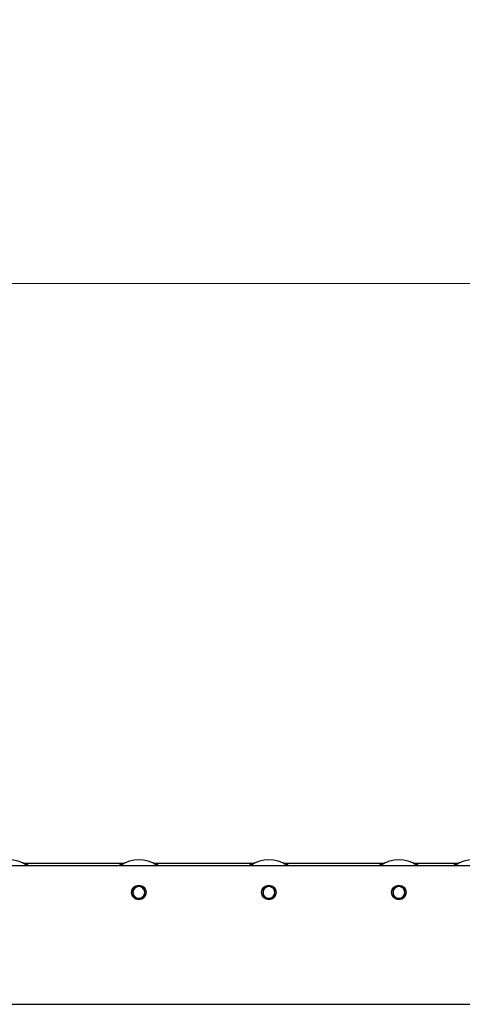
# Model space of a CAD drawing. Units: millimetres. Extents: x 20 to 410, y 10 to 287.
# Drawn here: x 88 to 112, y 202 to 256 of the extents above; entities that cross this region are included whole.
import ezdxf

# ---------------------------------------------------------------- set-up
doc = ezdxf.new("R2010")
doc.units = ezdxf.units.MM
doc.styles.add('SLDTEXTSTYLE0', font='TXT', dxfattribs={"width": 0.605})
doc.dimstyles.new('SLDDIMSTYLE0', dxfattribs={"dimtxt": 3.5, "dimasz": 3.302, "dimexe": 0, "dimexo": 0.0625, "dimgap": 0.875, "dimtad": 1, "dimdec": 3, "dimlfac": 25, "dimrnd": 1e-09, "dimzin": 12, "dimdsep": 46, "dimtxsty": 'SLDTEXTSTYLE0', "dimsah": 1, "dimcen": 0.09, "dimadec": 0, "dimazin": 3, "dimtfac": 1, "dimtdec": 3, "dimtofl": 0, "dimtmove": 0, "dimatfit": 3, "dimfxl": 1, "dimfrac": 2, "dimtolj": 1, "dimtzin": 12, "dimarcsym": 0})

# ---------------------------------------------------------------- blocks, each defined once
blk = doc.blocks.new('_D')
at = {"color": 7, "linetype": 'Continuous', "lineweight": 18}
for p, q in [((147.655, 261.648), (32.007, 261.648)), ((33.007, 201.728), (33.007, 261.648)), ((150.007, 201.728), (32.007, 201.728))]:
    blk.add_line(p, q, dxfattribs=at)
for points in [[(33.007, 261.648), (32.499, 258.346), (33.515, 258.346)], [(33.007, 201.728), (33.515, 205.03), (32.499, 205.03)]]:
    blk.add_solid(points, dxfattribs=at)
at = {"color": 7, "linetype": 'Continuous', "lineweight": 18, "insert": (28.496, 228.617), "char_height": 3.5, "attachment_point": 1, "rotation": 90, "style": 'SLDTEXTSTYLE0'}
blk.add_mtext('1498', dxfattribs=at)
blk = doc.blocks.new('_D_1')
at = {"color": 7, "linetype": 'Continuous', "lineweight": 18}
for p, q in [((114.757, 241.168), (40.156, 241.168)), ((41.156, 241.168), (41.156, 201.728)), ((150.007, 201.728), (40.156, 201.728))]:
    blk.add_line(p, q, dxfattribs=at)
for points in [[(41.156, 241.168), (40.648, 237.866), (41.664, 237.866)], [(41.156, 201.728), (41.664, 205.03), (40.648, 205.03)]]:
    blk.add_solid(points, dxfattribs=at)
at = {"color": 7, "linetype": 'Continuous', "lineweight": 18, "insert": (36.644, 219.819), "char_height": 3.5, "attachment_point": 1, "rotation": 90, "style": 'SLDTEXTSTYLE0'}
blk.add_mtext('986', dxfattribs=at)
blk = doc.blocks.new('_D_2')
at = {"color": 7, "linetype": 'Continuous', "lineweight": 18}
for p, q in [((49.007, 209.408), (49.007, 276.777)), ((238.207, 208.928), (238.207, 276.777)), ((238.207, 275.777), (49.007, 275.777))]:
    blk.add_line(p, q, dxfattribs=at)
for points in [[(49.007, 275.777), (52.309, 275.269), (52.309, 276.285)], [(238.207, 275.777), (234.905, 276.285), (234.905, 275.269)]]:
    blk.add_solid(points, dxfattribs=at)
at = {"color": 7, "linetype": 'Continuous', "lineweight": 18, "insert": (139.07, 280.289), "char_height": 3.5, "attachment_point": 1, "style": 'SLDTEXTSTYLE0'}
blk.add_mtext('4730', dxfattribs=at)

msp = doc.modelspace()

# ---------------------------------------------------------------- linework, layer by layer
at = {"color": 7, "linetype": 'Continuous', "lineweight": 25}
for p, q in [((49.367326, 209.328091), (114.007326, 209.328091)), ((87.931326, 209.448091), (93.483326, 209.448091)), ((87.971014, 209.428127), (88.151326, 209.428127)), ((88.151326, 209.365486), (88.081871, 209.365486)), ((88.151326, 209.365486), (88.151326, 209.428127)), ((93.263326, 209.428127), (93.443639, 209.428127)), ((93.263326, 209.428127), (93.263326, 209.365486)), ((93.332782, 209.365486), (93.263326, 209.365486)), ((95.043326, 209.448091), (100.595326, 209.448091)), ((95.083014, 209.428127), (95.263326, 209.428127)), ((95.263326, 209.365486), (95.193871, 209.365486)), ((95.263326, 209.365486), (95.263326, 209.428127)), ((100.375326, 209.428127), (100.555639, 209.428127)), ((100.375326, 209.428127), (100.375326, 209.365486)), ((100.444782, 209.365486), (100.375326, 209.365486)), ((102.155326, 209.448091), (107.707326, 209.448091)), ((102.195014, 209.428127), (102.375326, 209.428127)), ((102.375326, 209.365486), (102.305871, 209.365486)), ((102.375326, 209.365486), (102.375326, 209.428127)), ((107.487326, 209.428127), (107.667639, 209.428127)), ((107.487326, 209.428127), (107.487326, 209.365486)), ((107.556782, 209.365486), (107.487326, 209.365486)), ((109.267326, 209.448091), (111.771326, 209.448091)), ((109.307014, 209.428127), (109.487326, 209.428127)), ((109.487326, 209.365486), (109.417871, 209.365486)), ((109.487326, 209.365486), (109.487326, 209.428127)), ((111.551326, 209.428127), (111.731639, 209.428127)), ((111.551326, 209.428127), (111.551326, 209.365486)), ((111.620782, 209.365486), (111.551326, 209.365486)), ((54.367326, 201.728091), (114.807326, 201.728091))]:
    msp.add_line(p, q, dxfattribs=at)
for centre in [(94.263326, 207.848091), (101.375326, 207.848091), (108.487326, 207.848091)]:
    msp.add_circle(centre, 0.4, dxfattribs=at)
for centre, radius, start, end in [((87.151326, 207.848091), 1.78, 56.2490782, 123.7509218), ((94.263326, 207.848091), 1.78, 56.2490782, 123.7509218), ((101.375326, 207.848091), 1.78, 56.2490782, 123.7509218), ((108.487326, 207.848091), 1.78, 56.2490782, 123.7509218), ((112.551326, 207.848091), 1.78, 56.2490782, 123.7509218), ((94.263326, 207.848091), 0.32, 120, 180), ((94.263326, 207.848091), 0.32, 60, 120), ((94.263326, 207.848091), 0.32, 0, 60), ((101.375326, 207.848091), 0.32, 120, 180), ((101.375326, 207.848091), 0.32, 60, 120), ((101.375326, 207.848091), 0.32, 0, 60), ((108.487326, 207.848091), 0.32, 120, 180), ((108.487326, 207.848091), 0.32, 60, 120), ((108.487326, 207.848091), 0.32, 0, 60), ((94.063326, 207.848091), 0.21, 154.6315597, 205.3684402), ((94.263326, 207.848091), 0.32, 180, 240), ((94.263326, 207.848091), 0.32, 240, 300), ((94.263326, 207.848091), 0.32, 300, 0), ((94.463326, 207.848091), 0.21, 334.6315594, 25.3684407), ((101.175326, 207.848091), 0.21, 154.6315597, 205.3684402), ((101.375326, 207.848091), 0.32, 180, 240), ((101.375326, 207.848091), 0.32, 240, 300), ((101.375326, 207.848091), 0.32, 300, 0), ((101.575326, 207.848091), 0.21, 334.6315603, 25.3684397), ((108.287326, 207.848091), 0.21, 154.6315611, 205.368439), ((108.487326, 207.848091), 0.32, 180, 240), ((108.487326, 207.848091), 0.32, 240, 300), ((108.487326, 207.848091), 0.32, 300, 0), ((108.687326, 207.848091), 0.21, 334.6315612, 25.3684388)]:
    msp.add_arc(centre, radius, start, end, dxfattribs=at)
for points, knots in [([(88.151326, 209.428127), (88.154519, 209.42733), (88.160728, 209.425781), (88.167253, 209.42096), (88.170005, 209.41432), (88.171001, 209.407654), (88.171953, 209.399083), (88.170921, 209.388489), (88.163128, 209.375583), (88.155147, 209.368755), (88.151326, 209.365486)], [0, 0, 0, 0, 0.102872924, 0.200047512, 0.313610671, 0.438740973, 0.501210042, 0.675785427, 0.844789788, 1, 1, 1, 1]), ([(93.263326, 209.365486), (93.260134, 209.366913), (93.253925, 209.369687), (93.247399, 209.377427), (93.244648, 209.386667), (93.243652, 209.394565), (93.2427, 209.403571), (93.243732, 209.413077), (93.251525, 209.422316), (93.259506, 209.426246), (93.263326, 209.428127)], [0, 0, 0, 0, 0.102872924, 0.200047512, 0.313610671, 0.438740973, 0.501210042, 0.675785427, 0.844789788, 1, 1, 1, 1]), ([(95.263326, 209.428127), (95.266519, 209.42733), (95.272728, 209.425781), (95.279253, 209.42096), (95.282005, 209.41432), (95.283001, 209.407654), (95.283953, 209.399083), (95.282921, 209.388489), (95.275128, 209.375583), (95.267147, 209.368755), (95.263326, 209.365486)], [0, 0, 0, 0, 0.102872924, 0.200047512, 0.313610671, 0.438740973, 0.501210042, 0.675785427, 0.844789788, 1, 1, 1, 1]), ([(100.375326, 209.365486), (100.372134, 209.366913), (100.365925, 209.369687), (100.359399, 209.377427), (100.356648, 209.386667), (100.355652, 209.394565), (100.3547, 209.403571), (100.355732, 209.413077), (100.363525, 209.422316), (100.371506, 209.426246), (100.375326, 209.428127)], [0, 0, 0, 0, 0.102872924, 0.200047512, 0.313610671, 0.438740974, 0.501210043, 0.675785427, 0.844789787, 1, 1, 1, 1]), ([(102.375326, 209.428127), (102.378519, 209.42733), (102.384728, 209.425781), (102.391253, 209.42096), (102.394005, 209.41432), (102.395001, 209.407654), (102.395953, 209.399083), (102.394921, 209.388489), (102.387128, 209.375583), (102.379147, 209.368755), (102.375326, 209.365486)], [0, 0, 0, 0, 0.102872924, 0.200047512, 0.313610671, 0.438740973, 0.501210042, 0.675785427, 0.844789788, 1, 1, 1, 1]), ([(107.487326, 209.365486), (107.484134, 209.366913), (107.477925, 209.369687), (107.471399, 209.377427), (107.468648, 209.386667), (107.467652, 209.394565), (107.4667, 209.403571), (107.467732, 209.413077), (107.475525, 209.422316), (107.483506, 209.426246), (107.487326, 209.428127)], [0, 0, 0, 0, 0.1028729237, 0.2000475119, 0.3136106708, 0.4387409732, 0.501210042, 0.6757854271, 0.8447897875, 1, 1, 1, 1]), ([(109.487326, 209.428127), (109.490519, 209.42733), (109.496728, 209.425781), (109.503253, 209.42096), (109.506005, 209.41432), (109.507001, 209.407654), (109.507953, 209.399083), (109.506921, 209.388489), (109.499128, 209.375583), (109.491147, 209.368755), (109.487326, 209.365486)], [0, 0, 0, 0, 0.102872924, 0.200047512, 0.313610671, 0.438740973, 0.501210042, 0.675785427, 0.844789788, 1, 1, 1, 1]), ([(111.551326, 209.365486), (111.548134, 209.366913), (111.541925, 209.369687), (111.535399, 209.377427), (111.532648, 209.386667), (111.531652, 209.394565), (111.5307, 209.403571), (111.531732, 209.413077), (111.539525, 209.422316), (111.547506, 209.426246), (111.551326, 209.428127)], [0, 0, 0, 0, 0.102872924, 0.200047512, 0.313610671, 0.438740973, 0.501210042, 0.675785428, 0.844789788, 1, 1, 1, 1]), ([(94.103326, 208.125219), (94.076517, 208.109741), (94.022302, 208.07844), (93.969843, 208.048153), (93.943326, 208.032843)], [0, 0, 0, 0, 0.494510728, 1, 1, 1, 1]), ([(93.943326, 208.032843), (93.943326, 208.002839), (93.943326, 207.94228), (93.943326, 207.879677), (93.943326, 207.848091)], [0, 0, 0, 0, 0.495457963, 1, 1, 1, 1]), ([(94.263326, 208.217595), (94.237342, 208.202593), (94.184896, 208.172314), (94.13068, 208.141012), (94.103326, 208.125219)], [0, 0, 0, 0, 0.4954579635, 1, 1, 1, 1]), ([(94.423326, 208.125219), (94.396517, 208.140698), (94.342302, 208.171999), (94.289843, 208.202286), (94.263326, 208.217595)], [0, 0, 0, 0, 0.494510728, 1, 1, 1, 1]), ([(94.583326, 208.032843), (94.557342, 208.047846), (94.504896, 208.078125), (94.45068, 208.109427), (94.423326, 208.125219)], [0, 0, 0, 0, 0.495457963, 1, 1, 1, 1]), ([(94.583326, 207.848091), (94.583326, 207.879049), (94.583326, 207.941651), (94.583326, 208.002224), (94.583326, 208.032843)], [0, 0, 0, 0, 0.494510728, 1, 1, 1, 1]), ([(101.215326, 208.125219), (101.188517, 208.109741), (101.134302, 208.07844), (101.081843, 208.048153), (101.055326, 208.032843)], [0, 0, 0, 0, 0.494510728, 1, 1, 1, 1]), ([(101.055326, 208.032843), (101.055326, 208.002839), (101.055326, 207.94228), (101.055326, 207.879677), (101.055326, 207.848091)], [0, 0, 0, 0, 0.495457963, 1, 1, 1, 1]), ([(101.375326, 208.217595), (101.349342, 208.202593), (101.296896, 208.172314), (101.24268, 208.141012), (101.215326, 208.125219)], [0, 0, 0, 0, 0.495457963, 1, 1, 1, 1]), ([(101.535326, 208.125219), (101.508517, 208.140698), (101.454302, 208.171999), (101.401843, 208.202286), (101.375326, 208.217595)], [0, 0, 0, 0, 0.494510728, 1, 1, 1, 1]), ([(101.695326, 208.032843), (101.669342, 208.047846), (101.616896, 208.078125), (101.56268, 208.109427), (101.535326, 208.125219)], [0, 0, 0, 0, 0.4954579635, 1, 1, 1, 1]), ([(101.695326, 207.848091), (101.695326, 207.879049), (101.695326, 207.941651), (101.695326, 208.002224), (101.695326, 208.032843)], [0, 0, 0, 0, 0.494510728, 1, 1, 1, 1]), ([(108.327326, 208.125219), (108.300517, 208.109741), (108.246302, 208.07844), (108.193843, 208.048153), (108.167326, 208.032843)], [0, 0, 0, 0, 0.494510728, 1, 1, 1, 1]), ([(108.167326, 208.032843), (108.167326, 208.002839), (108.167326, 207.94228), (108.167326, 207.879677), (108.167326, 207.848091)], [0, 0, 0, 0, 0.495457963, 1, 1, 1, 1]), ([(108.487326, 208.217595), (108.461342, 208.202593), (108.408896, 208.172314), (108.35468, 208.141012), (108.327326, 208.125219)], [0, 0, 0, 0, 0.495457963, 1, 1, 1, 1]), ([(108.647326, 208.125219), (108.620517, 208.140698), (108.566302, 208.171999), (108.513843, 208.202286), (108.487326, 208.217595)], [0, 0, 0, 0, 0.494510728, 1, 1, 1, 1]), ([(108.807326, 208.032843), (108.781342, 208.047846), (108.728896, 208.078125), (108.67468, 208.109427), (108.647326, 208.125219)], [0, 0, 0, 0, 0.495457963, 1, 1, 1, 1]), ([(108.807326, 207.848091), (108.807326, 207.879049), (108.807326, 207.941651), (108.807326, 208.002224), (108.807326, 208.032843)], [0, 0, 0, 0, 0.494510728, 1, 1, 1, 1]), ([(93.943326, 207.848091), (93.943326, 207.817134), (93.943326, 207.754532), (93.943326, 207.693958), (93.943326, 207.663339)], [0, 0, 0, 0, 0.494510728, 1, 1, 1, 1]), ([(93.943326, 207.663339), (93.969311, 207.648337), (94.021757, 207.618057), (94.075972, 207.586756), (94.103326, 207.570963)], [0, 0, 0, 0, 0.495457963, 1, 1, 1, 1]), ([(94.103326, 207.570963), (94.130136, 207.555485), (94.184351, 207.524184), (94.236809, 207.493897), (94.263326, 207.478587)], [0, 0, 0, 0, 0.494510728, 1, 1, 1, 1]), ([(94.263326, 207.478587), (94.289311, 207.493589), (94.341757, 207.523869), (94.395972, 207.55517), (94.423326, 207.570963)], [0, 0, 0, 0, 0.495457963, 1, 1, 1, 1]), ([(94.423326, 207.570963), (94.450136, 207.586442), (94.504351, 207.617743), (94.556809, 207.64803), (94.583326, 207.663339)], [0, 0, 0, 0, 0.494510728, 1, 1, 1, 1]), ([(94.583326, 207.663339), (94.583326, 207.693344), (94.583326, 207.753903), (94.583326, 207.816506), (94.583326, 207.848091)], [0, 0, 0, 0, 0.495457964, 1, 1, 1, 1]), ([(101.055326, 207.848091), (101.055326, 207.817134), (101.055326, 207.754532), (101.055326, 207.693958), (101.055326, 207.663339)], [0, 0, 0, 0, 0.494510728, 1, 1, 1, 1]), ([(101.055326, 207.663339), (101.081311, 207.648337), (101.133757, 207.618057), (101.187972, 207.586756), (101.215326, 207.570963)], [0, 0, 0, 0, 0.495457963, 1, 1, 1, 1]), ([(101.215326, 207.570963), (101.242136, 207.555485), (101.296351, 207.524184), (101.348809, 207.493897), (101.375326, 207.478587)], [0, 0, 0, 0, 0.494510728, 1, 1, 1, 1]), ([(101.375326, 207.478587), (101.401311, 207.493589), (101.453757, 207.523869), (101.507972, 207.55517), (101.535326, 207.570963)], [0, 0, 0, 0, 0.495457963, 1, 1, 1, 1]), ([(101.535326, 207.570963), (101.562136, 207.586442), (101.616351, 207.617743), (101.668809, 207.64803), (101.695326, 207.663339)], [0, 0, 0, 0, 0.494510728, 1, 1, 1, 1]), ([(101.695326, 207.663339), (101.695326, 207.693344), (101.695326, 207.753903), (101.695326, 207.816506), (101.695326, 207.848091)], [0, 0, 0, 0, 0.495457964, 1, 1, 1, 1]), ([(108.167326, 207.848091), (108.167326, 207.817134), (108.167326, 207.754532), (108.167326, 207.693958), (108.167326, 207.663339)], [0, 0, 0, 0, 0.494510728, 1, 1, 1, 1]), ([(108.167326, 207.663339), (108.193311, 207.648337), (108.245757, 207.618057), (108.299972, 207.586756), (108.327326, 207.570963)], [0, 0, 0, 0, 0.495457963, 1, 1, 1, 1]), ([(108.327326, 207.570963), (108.354136, 207.555485), (108.408351, 207.524184), (108.460809, 207.493897), (108.487326, 207.478587)], [0, 0, 0, 0, 0.494510728, 1, 1, 1, 1]), ([(108.487326, 207.478587), (108.513311, 207.493589), (108.565757, 207.523869), (108.619972, 207.55517), (108.647326, 207.570963)], [0, 0, 0, 0, 0.495457963, 1, 1, 1, 1]), ([(108.647326, 207.570963), (108.674136, 207.586442), (108.728351, 207.617743), (108.780809, 207.64803), (108.807326, 207.663339)], [0, 0, 0, 0, 0.494510728, 1, 1, 1, 1]), ([(108.807326, 207.663339), (108.807326, 207.693344), (108.807326, 207.753903), (108.807326, 207.816506), (108.807326, 207.848091)], [0, 0, 0, 0, 0.495457964, 1, 1, 1, 1])]:
    msp.add_open_spline(points, degree=3, knots=knots, dxfattribs=at)

# ---------------------------------------------------------------- dimensions: what is measured, and where the dimension line sits
at = {"color": 7, "linetype": 'Continuous', "lineweight": 18}
dim = msp.add_linear_dim(base=(49.007326, 275.777232), p1=(238.207326, 208.928091), p2=(49.007326, 209.408091), dimstyle='SLDDIMSTYLE0', dxfattribs=at)
dim.commit()
dim.dimension.update_dxf_attribs({"geometry": '_D_2', "text_midpoint": (143.45462, 275.777232), "dimtype": 160})
for base, p1, p2, picture, middle in [((33.007326, 261.648091), (150.007326, 201.728091), (147.655326, 261.648091), '_D', (33.007326, 233.00176)), ((41.156013, 201.728091), (114.757326, 241.168091), (150.007326, 201.728091), '_D_1', (41.156013, 223.107356))]:
    dim = msp.add_linear_dim(base=base, p1=p1, p2=p2, angle=90, dimstyle='SLDDIMSTYLE0', dxfattribs=at)
    dim.commit()
    dim.dimension.update_dxf_attribs({"geometry": picture, "text_midpoint": middle, "dimtype": 160})

doc.saveas('drawing.dxf')
